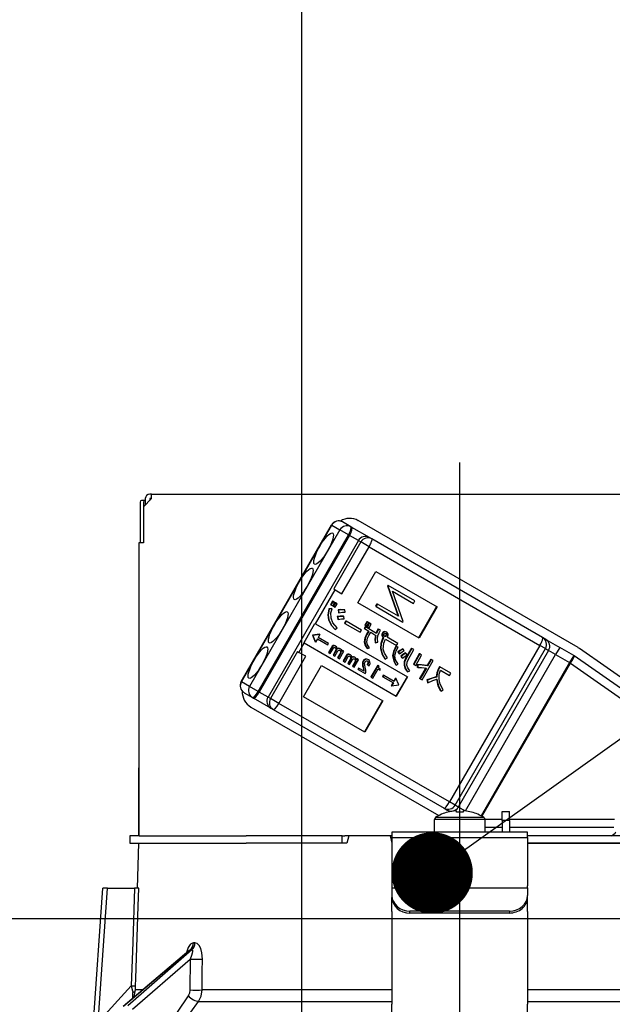
# Model space of a CAD drawing. Units: millimetres. Extents: x -62 to 6060, y -704 to 4222.
# Drawn here: x 950 to 1016, y 2641 to 2749 of the extents above; entities that cross this region are included whole.
import ezdxf

# ---------------------------------------------------------------- set-up
doc = ezdxf.new("R2010")
doc.units = ezdxf.units.MM
doc.header["$LTSCALE"] = 3.75
doc.linetypes.add('DASHDOT', pattern=[50.5, 30, -9, 2.5, -9])
doc.layers.add('1', color=7, linetype='Continuous', lineweight=9)
doc.layers.add('2', color=136, linetype='Continuous', lineweight=9, true_color=0x008080)
doc.layers.add('3', color=216, linetype='Continuous', lineweight=9, true_color=0x800080)
doc.styles.get("Standard").update_dxf_attribs({"font": 'txt', "bigfont": 'bigfont'})
doc.styles.add('ＭＳ ゴシック', font='txt')
doc.dimstyles.get("Standard").update_dxf_attribs({"dimtxt": 0.18, "dimasz": 0.18, "dimexe": 0.18, "dimexo": 0.0625, "dimgap": 0.09, "dimtad": 0, "dimtih": 1, "dimtoh": 1, "dimdec": 4, "dimzin": 0, "dimdsep": 46, "dimtxsty": 'Standard', "dimcen": 0.09, "dimadec": 0, "dimazin": 0, "dimtfac": 1, "dimtdec": 4, "dimtofl": 0, "dimtmove": 0, "dimatfit": 3, "dimfxl": 1, "dimtolj": 1, "dimtzin": 0, "dimarcsym": 0})

# ---------------------------------------------------------------- blocks, each defined once
blk = doc.blocks.new('_DOT')
at = {"color": 0}
blk.add_line((-0.5, 0), (-1, 0), dxfattribs=at)
at = {"color": 0, "const_width": 0.5}
blk.add_lwpolyline([(-0.25, 0, 1), (0.25, 0, 1)], format="xyb", close=True, dxfattribs=at)
blk = doc.blocks.new('Dim7')
at = {"layer": '1', "color": 7, "linetype": 'Continuous', "lineweight": 30}
for p, q in [((622.79, 2665), (622.79, 2957.5)), ((640.79, 2665), (640.79, 2957.5)), ((622.79, 2942.5), (700.04, 2942.5))]:
    blk.add_line(p, q, dxfattribs=at)
at = {"layer": '1', "color": 7, "linetype": 'Continuous', "lineweight": 30, "xscale": 9, "yscale": 9, "zscale": 9}
for p, rotation in [((622.79, 2942.5), 359.9999999999998), ((640.79, 2942.5), 180)]:
    blk.add_blockref('_DOT', p, dxfattribs=dict(at, rotation=rotation))
at = {"layer": '1', "color": 7, "linetype": 'Continuous', "lineweight": 9, "insert": (647.54, 2935), "char_height": 52.5, "width": 387.5, "attachment_point": 1, "style": 'ＭＳ ゴシック'}
blk.add_mtext('18', dxfattribs=at)
blk = doc.blocks.new('Dim10')
at = {"layer": '3', "color": 216, "linetype": 'Continuous', "lineweight": 30, "true_color": 0x800080}
for p, q in [((872.79, 2884.91), (872.79, 3077.5)), ((1110.79, 2665), (1110.79, 3077.5)), ((872.79, 3062.5), (1110.79, 3062.5))]:
    blk.add_line(p, q, dxfattribs=at)
at = {"layer": '3', "color": 216, "linetype": 'Continuous', "lineweight": 30, "true_color": 0x800080, "xscale": 9, "yscale": 9, "zscale": 9}
for p, rotation in [((872.79, 3062.5), 180), ((1110.79, 3062.5), 359.9999999999998)]:
    blk.add_blockref('_DOT', p, dxfattribs=dict(at, rotation=rotation))
at = {"layer": '3', "color": 216, "linetype": 'Continuous', "lineweight": 9, "true_color": 0x800080, "insert": (991.79, 3062.5), "char_height": 52.5, "width": 675, "attachment_point": 8, "style": 'ＭＳ ゴシック'}
blk.add_mtext('238', dxfattribs=at)
blk = doc.blocks.new('Dim11')
at = {"layer": '3', "color": 216, "linetype": 'Continuous', "lineweight": 30, "true_color": 0x800080}
for p, q in [((610.79, 2665), (610.79, 3077.5)), ((872.79, 2884.91), (872.79, 3077.5)), ((610.79, 3062.5), (872.79, 3062.5))]:
    blk.add_line(p, q, dxfattribs=at)
at = {"layer": '3', "color": 216, "linetype": 'Continuous', "lineweight": 30, "true_color": 0x800080, "xscale": 9, "yscale": 9, "zscale": 9}
for p, rotation in [((610.79, 3062.5), 180), ((872.79, 3062.5), 359.9999999999998)]:
    blk.add_blockref('_DOT', p, dxfattribs=dict(at, rotation=rotation))
at = {"layer": '3', "color": 216, "linetype": 'Continuous', "lineweight": 9, "true_color": 0x800080, "insert": (741.79, 3062.5), "char_height": 52.5, "width": 675, "attachment_point": 8, "style": 'ＭＳ ゴシック'}
blk.add_mtext('262', dxfattribs=at)
blk = doc.blocks.new('G13')
at = {"layer": '2', "color": 136, "linetype": 'Continuous', "lineweight": 30, "true_color": 0x008080}
for p, q in [((964.69, 2697), (964.49, 2697)), ((964.69, 2697), (1032.89, 2697)), ((964.69, 2696.5), (964.69, 2697)), ((963.42, 2696.1), (963.42, 2691.6)), ((963.93, 2696.3), (963.55, 2696.3)), ((964.69, 2696.5), (963.79, 2695.6)), ((963.79, 2696.1), (963.79, 2691.6)), ((963.79, 2695.6), (963.79, 2691.6)), ((963.99, 2696.3), (963.93, 2696.3)), ((963.99, 2696.5), (963.99, 2695.8)), ((964.49, 2696.5), (964.49, 2696.3)), ((964.69, 2696.5), (964.49, 2696.5)), ((974.6, 2676.26), (984.6, 2693.58)), ((974.63, 2676.24), (984.63, 2693.56)), ((984.63, 2693.56), (984.6, 2693.58)), ((984.63, 2693.56), (985.54, 2693.04)), ((986.74, 2693.38), (985.83, 2693.91)), ((986.86, 2693.31), (986.74, 2693.38)), ((1011.91, 2680.01), (987.57, 2694.06)), ((985.54, 2693.04), (975.54, 2675.72)), ((976.48, 2675.17), (986.48, 2692.49)), ((986.6, 2692.42), (976.6, 2675.1)), ((986.48, 2692.49), (985.54, 2693.04)), ((986.48, 2692.49), (986.6, 2692.42)), ((987.58, 2691.86), (986.6, 2692.42)), ((988.8, 2692.19), (986.86, 2693.31)), ((963.29, 2691.6), (963.29, 2659.2)), ((963.79, 2691.6), (963.29, 2691.6)), ((987.58, 2691.86), (977.58, 2674.54)), ((987.85, 2691.7), (984.85, 2686.51)), ((987.58, 2691.86), (987.85, 2691.7)), ((988.76, 2691.17), (987.85, 2691.7)), ((989.06, 2692.04), (988.8, 2692.19)), ((1007.97, 2681.13), (989.06, 2692.04)), ((985.76, 2685.98), (988.76, 2691.17)), ((988.76, 2691.17), (1007.67, 2680.26)), ((987.5, 2684.97), (989.5, 2688.44)), ((989.5, 2688.44), (996.29, 2684.52)), ((990.82, 2686.92), (990.79, 2686.86)), ((990.79, 2686.86), (991.97, 2683.51)), ((990.79, 2686.86), (990.84, 2686.83)), ((990.82, 2686.92), (990.87, 2686.89)), ((990.87, 2686.89), (990.84, 2686.83)), ((990.84, 2686.83), (992.02, 2683.48)), ((993.84, 2685.18), (990.87, 2686.89)), ((982.83, 2682.65), (985, 2686.42)), ((984.85, 2686.51), (985, 2686.42)), ((985, 2686.42), (985.76, 2685.98)), ((992.53, 2682.9), (991.35, 2686.25)), ((991.35, 2686.25), (993.69, 2684.9)), ((984.72, 2685.15), (984.49, 2684.76)), ((984.54, 2684.73), (984.49, 2684.76)), ((984.77, 2685.12), (984.54, 2684.73)), ((984.54, 2684.73), (984.73, 2684.62)), ((984.77, 2685.12), (984.72, 2685.15)), ((984.73, 2684.62), (984.95, 2685.01)), ((984.98, 2685), (984.76, 2684.61)), ((984.95, 2685.01), (984.77, 2685.12)), ((985.03, 2684.97), (984.81, 2684.58)), ((985.03, 2684.97), (984.98, 2685)), ((984.99, 2684.47), (985.22, 2684.86)), ((985.22, 2684.86), (985.03, 2684.97)), ((994.29, 2681.05), (987.5, 2684.97)), ((989.63, 2684.86), (989.48, 2684.59)), ((989.69, 2684.83), (989.53, 2684.56)), ((989.63, 2684.86), (989.69, 2684.83)), ((992.02, 2683.48), (989.69, 2684.83)), ((993.69, 2684.9), (993.84, 2685.18)), ((963.29, 2684.2), (963.29, 2684.2)), ((963.29, 2684.2), (963.29, 2684)), ((963.29, 2684), (963.29, 2667.4)), ((963.29, 2684), (963.29, 2684)), ((984.61, 2684.35), (984.31, 2684.31)), ((984.36, 2684.28), (984.31, 2684.31)), ((984.66, 2684.32), (984.36, 2684.28)), ((984.66, 2684.32), (984.61, 2684.35)), ((984.81, 2684.58), (984.76, 2684.61)), ((984.81, 2684.58), (984.99, 2684.47)), ((985.39, 2684.15), (985.33, 2684.18)), ((985.33, 2684.18), (985.38, 2683.9)), ((985.43, 2683.87), (985.38, 2683.9)), ((985.39, 2684.15), (985.43, 2683.87)), ((986.09, 2684.18), (986.04, 2684.21)), ((986.11, 2683.93), (986.09, 2684.18)), ((989.48, 2684.59), (989.53, 2684.56)), ((989.53, 2684.56), (992.5, 2682.84)), ((996.24, 2684.55), (994.24, 2681.08)), ((996.29, 2684.52), (994.29, 2681.05)), ((981.52, 2680.52), (982.77, 2682.68)), ((982.77, 2682.68), (982.83, 2682.65)), ((982.83, 2682.65), (993.01, 2676.77)), ((984.32, 2683.07), (984.26, 2683.1)), ((985.24, 2683.45), (985.29, 2683.16)), ((985.3, 2683.42), (985.24, 2683.45)), ((985.34, 2683.13), (985.29, 2683.16)), ((985.3, 2683.42), (985.34, 2683.13)), ((985.98, 2683.46), (985.93, 2683.49)), ((986.01, 2683.21), (985.98, 2683.46)), ((986.17, 2682.96), (986.03, 2682.72)), ((986.08, 2682.69), (986.03, 2682.72)), ((986.22, 2682.93), (986.08, 2682.69)), ((986.08, 2682.69), (987.79, 2681.71)), ((986.22, 2682.93), (986.17, 2682.96)), ((987.93, 2681.94), (986.22, 2682.93)), ((988.5, 2682.88), (988.28, 2682.5)), ((988.33, 2682.47), (988.28, 2682.5)), ((988.55, 2682.85), (988.33, 2682.47)), ((988.33, 2682.47), (988.52, 2682.37)), ((988.55, 2682.85), (988.5, 2682.88)), ((988.52, 2682.37), (988.74, 2682.75)), ((988.74, 2682.75), (988.55, 2682.85)), ((988.77, 2682.73), (988.55, 2682.35)), ((988.82, 2682.7), (988.6, 2682.32)), ((988.82, 2682.7), (988.77, 2682.73)), ((988.78, 2682.21), (989, 2682.59)), ((989, 2682.59), (988.82, 2682.7)), ((992.5, 2682.84), (992.53, 2682.9)), ((983.27, 2681.51), (982.48, 2681.4)), ((982.54, 2681.37), (982.48, 2681.4)), ((982.53, 2681.37), (982.48, 2681.4)), ((982.48, 2681.4), (982.78, 2680.66)), ((982.48, 2681.4), (982.48, 2681.4)), ((982.54, 2681.37), (982.53, 2681.37)), ((983.32, 2681.48), (982.54, 2681.37)), ((983.32, 2681.48), (983.12, 2681.13)), ((983.27, 2681.51), (983.32, 2681.48)), ((985.02, 2682.02), (984.97, 2682.05)), ((985.02, 2682.02), (985.22, 2682.2)), ((987.79, 2681.71), (987.93, 2681.94)), ((988.31, 2682.33), (988.2, 2682.14)), ((988.25, 2682.11), (988.2, 2682.14)), ((988.36, 2682.3), (988.25, 2682.11)), ((988.25, 2682.11), (988.73, 2681.83)), ((988.36, 2682.3), (988.31, 2682.33)), ((989.59, 2681.59), (988.36, 2682.3)), ((988.68, 2681.86), (988.48, 2681.51)), ((988.53, 2681.48), (988.48, 2681.51)), ((988.73, 2681.83), (988.53, 2681.48)), ((988.6, 2682.32), (988.55, 2682.35)), ((988.6, 2682.32), (988.78, 2682.21)), ((988.74, 2681.36), (988.94, 2681.71)), ((988.94, 2681.71), (989.52, 2681.37)), ((989.82, 2682.06), (989.77, 2682.09)), ((990.04, 2681.93), (989.82, 2682.06)), ((990.29, 2681.61), (990.24, 2681.64)), ((990.45, 2681.73), (990.4, 2681.76)), ((990.71, 2681.47), (990.66, 2681.5)), ((990.72, 2681.71), (990.67, 2681.74)), ((981, 2679.49), (981.58, 2680.49)), ((981.52, 2680.52), (981.58, 2680.49)), ((991.76, 2674.61), (981.58, 2680.49)), ((982.53, 2681.37), (982.83, 2680.63)), ((982.78, 2680.66), (982.83, 2680.63)), ((983.04, 2680.99), (982.83, 2680.63)), ((983.04, 2680.99), (984.19, 2680.32)), ((984.27, 2680.46), (983.12, 2681.13)), ((984.19, 2680.32), (984.27, 2680.46)), ((988.28, 2680.63), (988.23, 2680.66)), ((989.49, 2680.55), (989.44, 2680.58)), ((989.49, 2680.55), (989.73, 2680.62)), ((990.24, 2681.33), (990.19, 2681.36)), ((990.33, 2681.17), (990.3, 2681.12)), ((990.35, 2681.09), (990.3, 2681.12)), ((990.38, 2681.14), (990.33, 2681.17)), ((990.38, 2681.14), (990.35, 2681.09)), ((990.59, 2681.26), (990.54, 2681.29)), ((990.57, 2680.94), (991.8, 2680.24)), ((990.68, 2681.33), (990.63, 2681.36)), ((991.93, 2680.48), (990.75, 2681.16)), ((991.8, 2680.24), (991.93, 2680.48)), ((1008.32, 2680.92), (1007.97, 2681.13)), ((1008.32, 2680.92), (1009.86, 2680.03)), ((980.85, 2679.58), (977.85, 2674.38)), ((980.85, 2679.58), (981, 2679.49)), ((981.76, 2679.05), (981, 2679.49)), ((984.62, 2680.11), (984.26, 2679.49)), ((984.31, 2679.46), (984.26, 2679.49)), ((984.67, 2680.08), (984.31, 2679.46)), ((984.31, 2679.46), (984.47, 2679.37)), ((984.47, 2679.37), (984.81, 2679.96)), ((984.67, 2680.08), (984.62, 2680.11)), ((985.08, 2679.73), (984.77, 2679.19)), ((984.84, 2680.2), (984.79, 2680.23)), ((985.13, 2679.7), (984.82, 2679.16)), ((984.98, 2679.07), (985.32, 2679.66)), ((985.06, 2680.17), (985.01, 2680.2)), ((985.13, 2679.84), (985.08, 2679.87)), ((985.13, 2679.7), (985.08, 2679.73)), ((985.58, 2679.43), (985.28, 2678.9)), ((985.35, 2679.9), (985.29, 2679.93)), ((985.63, 2679.4), (985.33, 2678.87)), ((985.49, 2678.78), (985.97, 2679.62)), ((985.6, 2679.85), (985.55, 2679.88)), ((985.63, 2679.4), (985.58, 2679.43)), ((985.64, 2679.56), (985.59, 2679.59)), ((985.76, 2679.74), (985.72, 2679.67)), ((985.81, 2679.71), (985.74, 2679.58)), ((985.81, 2679.71), (985.76, 2679.74)), ((985.97, 2679.62), (985.81, 2679.71)), ((986.47, 2679.26), (986.42, 2679.29)), ((986.7, 2679.22), (986.64, 2679.25)), ((988.57, 2679.91), (988.52, 2679.94)), ((988.57, 2679.91), (988.82, 2680)), ((990.08, 2679.9), (990.03, 2679.93)), ((991.92, 2680.08), (991.72, 2680.17)), ((991.77, 2680.14), (991.72, 2680.17)), ((991.97, 2680.05), (991.77, 2680.14)), ((991.97, 2680.05), (991.92, 2680.08)), ((991.95, 2679.54), (992.08, 2679.34)), ((992, 2679.51), (991.95, 2679.54)), ((992, 2679.51), (992.14, 2679.31)), ((992.14, 2679.31), (992.08, 2679.34)), ((992.53, 2679.86), (992.48, 2679.89)), ((992.65, 2679.69), (992.53, 2679.86)), ((992.84, 2679.4), (992.79, 2679.43)), ((993.45, 2679.95), (992.81, 2678.83)), ((992.97, 2679.22), (992.84, 2679.4)), ((993.5, 2679.92), (992.86, 2678.8)), ((993.07, 2678.68), (993.71, 2679.79)), ((993.5, 2679.92), (993.45, 2679.95)), ((993.71, 2679.79), (993.5, 2679.92)), ((994.32, 2679.34), (993.66, 2678.18)), ((994.37, 2679.31), (993.71, 2678.15)), ((994.37, 2679.31), (994.32, 2679.34)), ((994.58, 2679.19), (994.37, 2679.31)), ((1007.67, 2680.26), (997.67, 2662.94)), ((998.29, 2662.58), (1008.29, 2679.9)), ((1008.64, 2679.7), (998.64, 2662.38)), ((999.42, 2661.95), (1009.41, 2679.26)), ((1008.29, 2679.9), (1007.67, 2680.26)), ((1008.29, 2679.9), (1008.64, 2679.7)), ((1009.41, 2679.26), (1008.64, 2679.7)), ((1009.86, 2680.03), (1009.41, 2679.26)), ((1009.41, 2679.26), (1010.96, 2678.36)), ((1011.41, 2679.14), (1009.86, 2680.03)), ((1022.51, 2672.59), (1012.05, 2679.92)), ((978.76, 2673.85), (981.76, 2679.05)), ((984.82, 2679.16), (984.77, 2679.19)), ((984.82, 2679.16), (984.98, 2679.07)), ((985.33, 2678.87), (985.28, 2678.9)), ((985.33, 2678.87), (985.49, 2678.78)), ((986.25, 2679.17), (985.89, 2678.54)), ((985.94, 2678.51), (985.89, 2678.54)), ((986.3, 2679.14), (985.94, 2678.51)), ((985.94, 2678.51), (986.1, 2678.42)), ((986.1, 2678.42), (986.44, 2679.02)), ((986.3, 2679.14), (986.25, 2679.17)), ((986.71, 2678.79), (986.4, 2678.25)), ((986.45, 2678.22), (986.4, 2678.25)), ((986.76, 2678.76), (986.45, 2678.22)), ((986.45, 2678.22), (986.61, 2678.13)), ((986.61, 2678.13), (986.95, 2678.72)), ((986.77, 2678.9), (986.71, 2678.93)), ((986.76, 2678.76), (986.71, 2678.79)), ((987.21, 2678.48), (986.91, 2677.96)), ((986.98, 2678.96), (986.92, 2678.99)), ((987.26, 2678.45), (986.96, 2677.93)), ((987.12, 2677.84), (987.6, 2678.68)), ((987.23, 2678.91), (987.18, 2678.94)), ((987.26, 2678.45), (987.21, 2678.48)), ((987.27, 2678.62), (987.22, 2678.65)), ((987.39, 2678.8), (987.35, 2678.72)), ((987.45, 2678.77), (987.37, 2678.64)), ((987.45, 2678.77), (987.39, 2678.8)), ((987.6, 2678.68), (987.45, 2678.77)), ((988.07, 2678.15), (988.02, 2678.18)), ((988.14, 2678.53), (988.09, 2678.56)), ((988.38, 2678.71), (988.32, 2678.74)), ((988.61, 2678.11), (988.56, 2678.14)), ((988.61, 2678.11), (988.78, 2678.01)), ((988.68, 2678.42), (988.63, 2678.45)), ((988.69, 2678.66), (988.64, 2678.69)), ((990.54, 2678.75), (990.49, 2678.78)), ((990.54, 2678.75), (990.81, 2678.87)), ((991.42, 2679.06), (991.37, 2679.09)), ((991.77, 2678.08), (991.71, 2678.11)), ((991.77, 2678.08), (991.99, 2678.18)), ((992.26, 2679.07), (992.4, 2678.87)), ((992.32, 2679.04), (992.26, 2679.07)), ((992.32, 2679.04), (992.45, 2678.84)), ((992.45, 2678.84), (992.4, 2678.87)), ((992.86, 2678.8), (992.81, 2678.83)), ((993.71, 2678.15), (993.66, 2678.18)), ((993.71, 2678.15), (993.92, 2678.03)), ((993.92, 2678.03), (994.58, 2679.19)), ((994.08, 2678.14), (994.08, 2677.84)), ((994.14, 2678.11), (994.08, 2678.14)), ((994.14, 2678.11), (994.14, 2677.81)), ((994.62, 2676.45), (995.86, 2678.59)), ((995.6, 2678.74), (995.19, 2678.02)), ((995.65, 2678.71), (995.24, 2677.99)), ((995.65, 2678.71), (995.6, 2678.74)), ((995.86, 2678.59), (995.65, 2678.71)), ((1010.96, 2678.36), (1001.17, 2661.4)), ((1001.26, 2661.35), (1011.05, 2678.31)), ((1011.41, 2679.14), (1010.96, 2678.36)), ((1011.05, 2678.31), (1010.96, 2678.36)), ((1011.05, 2678.31), (1021.66, 2670.88)), ((1022.08, 2671.67), (1011.47, 2679.1)), ((981.5, 2674.58), (983.5, 2678.04)), ((983.5, 2678.04), (990.29, 2674.12)), ((986.96, 2677.93), (986.91, 2677.96)), ((986.96, 2677.93), (987.12, 2677.84)), ((987.59, 2677.75), (987.51, 2677.61)), ((987.56, 2677.58), (987.51, 2677.61)), ((987.65, 2677.72), (987.56, 2677.58)), ((987.56, 2677.58), (988.32, 2677.15)), ((987.65, 2677.72), (987.59, 2677.75)), ((988.2, 2677.4), (987.65, 2677.72)), ((988.09, 2677.81), (988.13, 2677.6)), ((988.14, 2677.78), (988.09, 2677.81)), ((988.18, 2677.57), (988.13, 2677.6)), ((988.14, 2677.78), (988.18, 2677.57)), ((988.32, 2677.15), (988.39, 2677.27)), ((989.72, 2678.08), (988.97, 2676.78)), ((989.77, 2678.05), (989.02, 2676.75)), ((989.19, 2676.65), (989.77, 2677.65)), ((989.77, 2678.05), (989.72, 2678.08)), ((989.86, 2678), (989.77, 2678.05)), ((989.77, 2677.65), (989.99, 2677.52)), ((990.04, 2677.61), (989.97, 2677.65)), ((989.99, 2677.52), (990.04, 2677.61)), ((992.68, 2678.06), (992.63, 2678.09)), ((993.03, 2677.33), (992.98, 2677.36)), ((993.03, 2677.33), (993.29, 2677.43)), ((994.14, 2677.81), (994.08, 2677.84)), ((995.03, 2677.76), (994.36, 2676.6)), ((995.1, 2677.75), (994.41, 2676.57)), ((995.24, 2677.99), (995.19, 2678.02)), ((996.55, 2677.9), (996.45, 2677.72)), ((996.5, 2677.69), (996.45, 2677.72)), ((996.6, 2677.87), (996.5, 2677.69)), ((996.6, 2677.87), (996.55, 2677.9)), ((997.81, 2677.17), (996.6, 2677.87)), ((996.68, 2677.51), (997.67, 2676.94)), ((997.67, 2676.94), (997.81, 2677.17)), ((974.63, 2676.24), (974.6, 2676.26)), ((975.54, 2675.72), (974.63, 2676.24)), ((989.02, 2676.75), (988.97, 2676.78)), ((989.02, 2676.75), (989.19, 2676.65)), ((990.33, 2676.96), (990.25, 2676.82)), ((990.3, 2676.79), (990.25, 2676.82)), ((990.38, 2676.93), (990.3, 2676.79)), ((990.3, 2676.79), (991.45, 2676.13)), ((990.38, 2676.93), (990.33, 2676.96)), ((991.54, 2676.27), (990.38, 2676.93)), ((991.4, 2676.16), (991.2, 2675.8)), ((991.45, 2676.13), (991.25, 2675.77)), ((991.69, 2676.65), (991.49, 2676.3)), ((991.74, 2676.62), (991.54, 2676.27)), ((991.69, 2676.65), (991.74, 2676.62)), ((992.96, 2676.8), (991.71, 2674.64)), ((992.04, 2675.89), (991.74, 2676.62)), ((993.01, 2676.77), (991.76, 2674.61)), ((994.41, 2676.57), (994.36, 2676.6)), ((994.41, 2676.57), (994.62, 2676.45)), ((995.17, 2676.44), (995.22, 2676.16)), ((995.22, 2676.41), (995.17, 2676.44)), ((995.22, 2676.41), (995.27, 2676.13)), ((995.27, 2676.13), (995.22, 2676.16)), ((996.25, 2676.75), (996.2, 2676.78)), ((974.93, 2675.03), (975.84, 2674.5)), ((976.48, 2675.17), (975.54, 2675.72)), ((976.6, 2675.1), (976.48, 2675.17)), ((977.58, 2674.54), (976.6, 2675.1)), ((991.2, 2675.8), (991.25, 2675.77)), ((991.25, 2675.77), (992.04, 2675.88)), ((992.04, 2675.88), (992.04, 2675.89)), ((996.73, 2675.21), (996.68, 2675.24)), ((996.73, 2675.21), (996.96, 2675.34)), ((975.84, 2674.5), (975.96, 2674.44)), ((977.9, 2673.31), (975.96, 2674.44)), ((977.85, 2674.38), (977.58, 2674.54)), ((978.76, 2673.85), (977.85, 2674.38)), ((997.67, 2662.94), (978.76, 2673.85)), ((988.29, 2670.66), (981.5, 2674.58)), ((990.24, 2674.15), (988.24, 2670.69)), ((990.29, 2674.12), (988.29, 2670.66)), ((975.67, 2673.44), (996.48, 2661.43)), ((977.9, 2673.31), (978.16, 2673.16)), ((978.16, 2673.16), (997.07, 2662.25)), ((963.29, 2667.4), (963.29, 2667.2)), ((963.29, 2667.4), (963.29, 2667.4)), ((963.29, 2667.2), (963.29, 2667.2)), ((963.29, 2667.2), (963.29, 2666.7)), ((963.29, 2665.2), (963.29, 2666.7)), ((963.29, 2666.7), (963.29, 2666.7)), ((963.29, 2665.2), (963.29, 2665.2)), ((963.29, 2659.2), (963.29, 2665.2)), ((998.29, 2662.58), (997.67, 2662.94)), ((997.07, 2662.25), (997.42, 2662.04)), ((997.72, 2661.87), (997.42, 2662.04)), ((997.49, 2661.81), (997.48, 2661.82)), ((998.42, 2661.95), (998.23, 2661.95)), ((998.64, 2662.38), (998.29, 2662.58)), ((998.42, 2661.81), (998.42, 2661.95)), ((999.38, 2661.95), (998.64, 2662.38)), ((999.36, 2661.95), (999.16, 2661.95)), ((999.16, 2661.95), (999.16, 2661.81)), ((1000.1, 2661.81), (1000.11, 2661.82)), ((1003.49, 2661.9), (1004.29, 2661.9)), ((1003.49, 2660.9), (1003.49, 2661.9)), ((1004.29, 2660.9), (1004.29, 2661.9)), ((995.99, 2659.6), (995.99, 2661)), ((1001.59, 2661), (995.99, 2661)), ((1001.47, 2661.22), (996.12, 2661.22)), ((1001.59, 2661), (1001.59, 2659.6)), ((1003.49, 2660.99), (1001.59, 2660.99)), ((1004.29, 2660.9), (1003.49, 2660.9)), ((1003.49, 2660.9), (1003.49, 2659.6)), ((1015.94, 2660.99), (1004.29, 2660.99)), ((1004.29, 2660.9), (1004.29, 2659.6)), ((1006.29, 2659.6), (991.29, 2659.6)), ((991.29, 2659.6), (991.29, 2659.01)), ((1001.59, 2660.14), (1003.49, 2660.14)), ((1004.29, 2660.14), (1015.85, 2660.14)), ((1006.29, 2659.01), (1006.29, 2659.6)), ((962.29, 2659.2), (962.29, 2658.4)), ((963.3, 2659.2), (962.29, 2659.2)), ((963.3, 2659.2), (975.15, 2659.2)), ((985.52, 2659.2), (975.15, 2659.2)), ((985.79, 2659.2), (985.52, 2659.2)), ((985.79, 2658.4), (985.79, 2659.2)), ((985.79, 2659.2), (986.07, 2659.2)), ((986.51, 2659.2), (986.07, 2659.2)), ((986.51, 2659.2), (986.29, 2658.4)), ((991.08, 2659.2), (986.51, 2659.2)), ((991.08, 2659.2), (991.29, 2658.4)), ((991.29, 2659.2), (991.08, 2659.2)), ((991.29, 2659.01), (1006.29, 2659.01)), ((991.29, 2659.01), (991.29, 2653.65)), ((1022.44, 2659.2), (1006.29, 2659.2)), ((1006.29, 2659.01), (1006.29, 2653.65)), ((962.29, 2658.4), (963.3, 2658.4)), ((963.12, 2653.4), (963.29, 2658.4)), ((963.3, 2658.4), (975.15, 2658.4)), ((986.29, 2658.4), (975.15, 2658.4)), ((985.52, 2658.4), (975.15, 2658.4)), ((1022.44, 2658.4), (1006.29, 2658.4)), ((1006.29, 2658.4), (1022.44, 2658.4)), ((958.12, 2636.59), (959.29, 2653.4)), ((958.76, 2638.59), (959.79, 2653.4)), ((959.79, 2653.4), (962.78, 2653.4)), ((991.29, 2653.65), (991.29, 2653.45)), ((991.29, 2653.45), (1006.29, 2653.45)), ((991.29, 2653.45), (991.29, 2652.59)), ((1006.29, 2653.45), (1006.29, 2653.65)), ((1006.29, 2653.45), (1006.29, 2652.59)), ((991.29, 2652.59), (991.29, 2652.39)), ((991.29, 2650.82), (991.29, 2652.39)), ((1006.29, 2652.39), (1006.29, 2652.59)), ((1006.29, 2650.82), (1006.29, 2652.39)), ((991.29, 2650.82), (991.29, 2650.73)), ((991.29, 2650.73), (991.29, 2640.59)), ((993.29, 2650.65), (993.29, 2650.85)), ((1004.29, 2650.85), (993.29, 2650.85)), ((1004.29, 2650.65), (993.29, 2650.65)), ((1004.29, 2650.85), (1004.29, 2650.65)), ((1006.29, 2650.82), (1006.29, 2650.73)), ((1006.29, 2650.73), (1006.29, 2640.59)), ((961.62, 2640.4), (968.96, 2646.57)), ((969.14, 2646.57), (962.04, 2640.4)), ((968.96, 2646.57), (969.14, 2646.57)), ((969.48, 2647.36), (969.31, 2647.36)), ((961.53, 2640.37), (968.82, 2646.5)), ((962.56, 2640.01), (968.95, 2645.56)), ((968.95, 2645.56), (968.92, 2642.15)), ((962.43, 2642.62), (958.76, 2638.59)), ((962.62, 2641.28), (962.6, 2641.87)), ((962.77, 2641.42), (962.92, 2642.15)), ((963.64, 2642.15), (962.92, 2642.15)), ((991.29, 2642.15), (970.28, 2642.15)), ((1027.3, 2642.15), (1006.29, 2642.15)), ((969.89, 2640.88), (991.29, 2640.88)), ((991.29, 2634.25), (991.29, 2640.59)), ((1006.29, 2640.88), (1027.7, 2640.88)), ((1006.29, 2634.25), (1006.29, 2640.59))]:
    blk.add_line(p, q, dxfattribs=at)
for points in [[(984.31, 2684.31), (984.2, 2683.63), (984.26, 2683.1)], [(984.36, 2684.28), (984.25, 2683.6), (984.32, 2683.07)], [(984.55, 2683.27), (984.54, 2683.87), (984.66, 2684.32)], [(986.04, 2684.21), (985.64, 2684.22), (985.33, 2684.18)], [(986.09, 2684.18), (985.69, 2684.19), (985.39, 2684.15)], [(985.43, 2683.87), (985.81, 2683.93), (986.11, 2683.93)], [(984.26, 2683.1), (984.59, 2682.46), (984.97, 2682.05)], [(984.32, 2683.07), (984.64, 2682.43), (985.02, 2682.02)], [(985.22, 2682.2), (984.76, 2682.74), (984.55, 2683.27)], [(985.93, 2683.49), (985.55, 2683.49), (985.24, 2683.45)], [(985.98, 2683.46), (985.6, 2683.46), (985.3, 2683.42)], [(985.34, 2683.13), (985.71, 2683.2), (986.01, 2683.21)], [(988.48, 2681.51), (988.28, 2681.05), (988.23, 2680.66)], [(988.53, 2681.48), (988.33, 2681.02), (988.28, 2680.63)], [(989.47, 2681.4), (989.39, 2680.94), (989.44, 2680.58)], [(989.52, 2681.37), (989.44, 2680.91), (989.49, 2680.55)], [(989.77, 2682.09), (989.63, 2681.83), (989.54, 2681.62)], [(989.82, 2682.06), (989.68, 2681.8), (989.59, 2681.59)], [(989.74, 2681.3), (989.89, 2681.66), (990.04, 2681.93)], [(990.24, 2681.64), (990.18, 2681.49), (990.19, 2681.36)], [(990.29, 2681.61), (990.23, 2681.46), (990.24, 2681.33)], [(990.4, 2681.76), (990.3, 2681.7), (990.24, 2681.64)], [(990.45, 2681.73), (990.36, 2681.67), (990.29, 2681.61)], [(990.39, 2681.38), (990.39, 2681.45), (990.41, 2681.5)], [(990.47, 2681.28), (990.42, 2681.33), (990.39, 2681.38)], [(990.67, 2681.74), (990.52, 2681.78), (990.4, 2681.76)], [(990.41, 2681.5), (990.46, 2681.55), (990.51, 2681.58)], [(990.72, 2681.71), (990.57, 2681.75), (990.45, 2681.73)], [(990.51, 2681.58), (990.58, 2681.58), (990.64, 2681.57)], [(990.61, 2681.58), (990.64, 2681.55), (990.66, 2681.5)], [(990.66, 2681.5), (990.66, 2681.42), (990.63, 2681.36)], [(990.64, 2681.57), (990.69, 2681.52), (990.71, 2681.47)], [(990.71, 2681.47), (990.71, 2681.39), (990.68, 2681.33)], [(990.87, 2681.5), (990.8, 2681.63), (990.72, 2681.71)], [(990.84, 2681.26), (990.88, 2681.39), (990.87, 2681.5)], [(988.23, 2680.66), (988.34, 2680.24), (988.52, 2679.94)], [(988.28, 2680.63), (988.39, 2680.21), (988.57, 2679.91)], [(988.5, 2680.64), (988.58, 2681.05), (988.74, 2681.36)], [(988.82, 2680), (988.59, 2680.33), (988.5, 2680.64)], [(989.73, 2680.62), (989.69, 2681), (989.74, 2681.3)], [(990.3, 2681.12), (990.05, 2680.47), (990.03, 2679.93)], [(990.35, 2681.09), (990.1, 2680.44), (990.08, 2679.9)], [(990.19, 2681.36), (990.25, 2681.24), (990.33, 2681.17)], [(990.24, 2681.33), (990.3, 2681.21), (990.38, 2681.14)], [(990.33, 2679.86), (990.38, 2680.49), (990.57, 2680.94)], [(990.54, 2681.29), (990.47, 2681.29), (990.45, 2681.3)], [(990.59, 2681.26), (990.52, 2681.26), (990.47, 2681.28)], [(990.63, 2681.36), (990.58, 2681.32), (990.54, 2681.29)], [(990.68, 2681.33), (990.64, 2681.29), (990.59, 2681.26)], [(990.75, 2681.16), (990.8, 2681.21), (990.84, 2681.26)], [(984.79, 2680.23), (984.68, 2680.18), (984.62, 2680.11)], [(984.84, 2680.2), (984.73, 2680.15), (984.67, 2680.08)], [(985.01, 2680.2), (984.89, 2680.24), (984.79, 2680.23)], [(984.81, 2679.96), (984.84, 2680), (984.87, 2680.02)], [(985.06, 2680.17), (984.94, 2680.21), (984.84, 2680.2)], [(984.87, 2680.02), (984.95, 2680.03), (985, 2680.01)], [(984.97, 2680.02), (985.04, 2679.96), (985.08, 2679.87)], [(985, 2680.01), (985.09, 2679.93), (985.13, 2679.84)], [(985.24, 2679.85), (985.18, 2680.05), (985.06, 2680.17)], [(985.08, 2679.87), (985.09, 2679.79), (985.08, 2679.73)], [(985.13, 2679.84), (985.14, 2679.76), (985.13, 2679.7)], [(985.29, 2679.93), (985.23, 2679.91), (985.22, 2679.91)], [(985.35, 2679.9), (985.28, 2679.88), (985.24, 2679.85)], [(985.55, 2679.88), (985.41, 2679.94), (985.29, 2679.93)], [(985.32, 2679.66), (985.36, 2679.71), (985.4, 2679.73)], [(985.6, 2679.85), (985.46, 2679.91), (985.35, 2679.9)], [(985.4, 2679.73), (985.48, 2679.73), (985.53, 2679.7)], [(985.48, 2679.73), (985.56, 2679.66), (985.59, 2679.59)], [(985.53, 2679.7), (985.61, 2679.63), (985.64, 2679.56)], [(985.59, 2679.59), (985.6, 2679.5), (985.58, 2679.43)], [(985.74, 2679.58), (985.7, 2679.76), (985.6, 2679.85)], [(985.64, 2679.56), (985.65, 2679.47), (985.63, 2679.4)], [(986.42, 2679.29), (986.31, 2679.24), (986.25, 2679.17)], [(986.47, 2679.26), (986.36, 2679.21), (986.3, 2679.14)], [(986.64, 2679.25), (986.52, 2679.3), (986.42, 2679.29)], [(986.7, 2679.22), (986.57, 2679.27), (986.47, 2679.26)], [(986.87, 2678.91), (986.81, 2679.11), (986.7, 2679.22)], [(990.03, 2679.93), (990.2, 2679.25), (990.49, 2678.78)], [(990.08, 2679.9), (990.26, 2679.22), (990.54, 2678.75)], [(990.81, 2678.87), (990.46, 2679.39), (990.33, 2679.86)], [(991.72, 2680.17), (991.46, 2679.58), (991.37, 2679.09)], [(991.77, 2680.14), (991.51, 2679.55), (991.42, 2679.06)], [(991.63, 2679.07), (991.76, 2679.64), (991.97, 2680.05)], [(992.48, 2679.89), (992.18, 2679.71), (991.95, 2679.54)], [(992.53, 2679.86), (992.23, 2679.68), (992, 2679.51)], [(992.14, 2679.31), (992.42, 2679.53), (992.65, 2679.69)], [(992.79, 2679.43), (992.49, 2679.24), (992.26, 2679.07)], [(992.84, 2679.4), (992.54, 2679.21), (992.32, 2679.04)], [(992.45, 2678.84), (992.74, 2679.06), (992.97, 2679.22)], [(986.44, 2679.02), (986.47, 2679.06), (986.51, 2679.08)], [(986.51, 2679.08), (986.58, 2679.09), (986.63, 2679.07)], [(986.6, 2679.08), (986.67, 2679.02), (986.71, 2678.93)], [(986.63, 2679.07), (986.72, 2678.99), (986.77, 2678.9)], [(986.71, 2678.93), (986.72, 2678.85), (986.71, 2678.79)], [(986.77, 2678.9), (986.78, 2678.82), (986.76, 2678.76)], [(986.92, 2678.99), (986.86, 2678.97), (986.86, 2678.96)], [(986.98, 2678.96), (986.91, 2678.94), (986.87, 2678.91)], [(987.18, 2678.94), (987.04, 2679), (986.92, 2678.99)], [(986.95, 2678.72), (986.99, 2678.76), (987.03, 2678.79)], [(987.23, 2678.91), (987.09, 2678.97), (986.98, 2678.96)], [(987.03, 2678.79), (987.11, 2678.79), (987.17, 2678.76)], [(987.11, 2678.79), (987.19, 2678.72), (987.22, 2678.65)], [(987.17, 2678.76), (987.24, 2678.69), (987.27, 2678.62)], [(987.22, 2678.65), (987.23, 2678.56), (987.21, 2678.48)], [(987.37, 2678.64), (987.33, 2678.81), (987.23, 2678.91)], [(987.27, 2678.62), (987.28, 2678.53), (987.26, 2678.45)], [(988.09, 2678.56), (988.02, 2678.35), (988.02, 2678.18)], [(988.02, 2678.18), (988.05, 2677.97), (988.09, 2677.81)], [(988.14, 2678.53), (988.07, 2678.32), (988.07, 2678.15)], [(988.07, 2678.15), (988.11, 2677.94), (988.14, 2677.78)], [(988.32, 2678.74), (988.17, 2678.66), (988.09, 2678.56)], [(988.38, 2678.71), (988.23, 2678.63), (988.14, 2678.53)], [(988.28, 2678.07), (988.27, 2678.27), (988.32, 2678.43)], [(988.64, 2678.69), (988.47, 2678.75), (988.32, 2678.74)], [(988.32, 2678.43), (988.39, 2678.51), (988.46, 2678.54)], [(988.69, 2678.66), (988.52, 2678.72), (988.38, 2678.71)], [(988.46, 2678.54), (988.54, 2678.55), (988.6, 2678.52)], [(988.63, 2678.45), (988.63, 2678.36), (988.62, 2678.27), (988.56, 2678.14)], [(988.57, 2678.54), (988.6, 2678.5), (988.63, 2678.45)], [(988.6, 2678.52), (988.65, 2678.47), (988.68, 2678.42)], [(988.68, 2678.42), (988.69, 2678.33), (988.67, 2678.24), (988.61, 2678.11)], [(988.86, 2678.43), (988.79, 2678.58), (988.69, 2678.66)], [(988.78, 2678.01), (988.87, 2678.24), (988.86, 2678.43)], [(991.37, 2679.09), (991.49, 2678.51), (991.71, 2678.11)], [(991.42, 2679.06), (991.54, 2678.48), (991.77, 2678.08)], [(991.99, 2678.18), (991.7, 2678.65), (991.63, 2679.07)], [(992.81, 2678.83), (992.65, 2678.43), (992.63, 2678.09)], [(992.86, 2678.8), (992.7, 2678.4), (992.68, 2678.06)], [(992.93, 2678.06), (992.97, 2678.42), (993.07, 2678.68)], [(995.19, 2678.02), (994.57, 2678.11), (994.08, 2678.14)], [(995.24, 2677.99), (994.62, 2678.08), (994.14, 2678.11)], [(988.13, 2677.6), (988.14, 2677.51), (988.15, 2677.43)], [(988.18, 2677.57), (988.19, 2677.48), (988.2, 2677.4)], [(988.39, 2677.56), (988.32, 2677.84), (988.28, 2678.07)], [(988.39, 2677.27), (988.4, 2677.43), (988.39, 2677.56)], [(989.85, 2677.81), (989.84, 2677.91), (989.86, 2678)], [(989.97, 2677.65), (989.89, 2677.72), (989.85, 2677.81)], [(992.63, 2678.09), (992.77, 2677.65), (992.98, 2677.36)], [(992.68, 2678.06), (992.82, 2677.62), (993.03, 2677.33)], [(993.29, 2677.43), (993.04, 2677.76), (992.93, 2678.06)], [(994.14, 2677.81), (994.39, 2677.82), (994.58, 2677.81)], [(994.58, 2677.81), (994.87, 2677.78), (995.1, 2677.75)], [(996.45, 2677.72), (996.25, 2677.21), (996.2, 2676.78)], [(996.5, 2677.69), (996.3, 2677.18), (996.25, 2676.75)], [(996.52, 2676.5), (996.53, 2677.08), (996.68, 2677.51)], [(996.2, 2676.78), (995.62, 2676.61), (995.17, 2676.44)], [(996.25, 2676.75), (995.67, 2676.58), (995.22, 2676.41)], [(995.27, 2676.13), (995.82, 2676.37), (996.26, 2676.52)], [(996.21, 2676.55), (996.38, 2675.78), (996.68, 2675.24)], [(996.26, 2676.52), (996.43, 2675.75), (996.73, 2675.21)], [(996.96, 2675.34), (996.63, 2675.96), (996.52, 2676.5)], [(959.79, 2653.4), (959.64, 2653.4), (959.51, 2653.4), (959.4, 2653.4), (959.33, 2653.4), (959.3, 2653.4), (959.29, 2653.4)], [(962.78, 2653.4), (962.59, 2647.42), (962.43, 2642.62)], [(963.28, 2653.4), (963.19, 2653.4), (963, 2653.4), (962.78, 2653.4)], [(962.92, 2642.62), (962.95, 2643.42), (963.21, 2651.41), (963.28, 2653.4)], [(969.31, 2647.36), (969.21, 2647.34), (968.98, 2647.21), (968.95, 2647.17), (968.73, 2646.84), (968.54, 2646.3), (968.54, 2646.26)], [(968.82, 2646.49), (968.86, 2646.53), (968.92, 2646.56), (968.96, 2646.57)], [(969.14, 2646.57), (969.18, 2646.56), (969.2, 2646.53), (969.21, 2646.41), (969.19, 2646.22), (969.11, 2645.94), (968.95, 2645.56)], [(970.31, 2645.56), (970.25, 2646.24), (970.12, 2646.73), (969.94, 2647.07), (969.73, 2647.28), (969.48, 2647.36)], [(968.81, 2646.49), (968.83, 2646.51), (968.83, 2646.51)], [(970.28, 2642.15), (970.3, 2644.15), (970.31, 2645.56)], [(962.43, 2642.62), (962.56, 2642.05), (962.6, 2641.87)], [(962.92, 2642.15), (962.91, 2642.26), (962.92, 2642.62)], [(968.73, 2641.51), (965.16, 2636.17), (962.76, 2632)], [(968.92, 2642.15), (968.87, 2641.8), (968.73, 2641.51)], [(969.89, 2640.88), (970.17, 2641.45), (970.28, 2642.15)], [(964.23, 2632), (966.21, 2635.34), (968.21, 2638.46), (969.04, 2639.68), (969.89, 2640.88)]]:
    blk.add_lwpolyline(points, dxfattribs=at)
for centre, radius, start, end in [((964.49, 2696.5), 0.5, 90, 180), ((985.38, 2693.13), 0.9, 60, 150), ((986.62, 2692.41), 1.9, 60, 123.0285), ((988.35, 2691.41), 0.9, 60, 150), ((1010.96, 2678.36), 1.9, 55, 60), ((1010.96, 2678.36), 0.9, 55, 60), ((975.38, 2675.81), 0.9, 150, 240), ((976.62, 2675.09), 1.9, 176.9715, 240), ((978.35, 2674.09), 0.9, 150, 240), ((998.79, 2657), 5, 105.2193, 122.336), ((998.79, 2657), 4.99, 96.5034, 105.1879), ((998.79, 2657), 4.99, 74.8121, 83.4966), ((998.79, 2657), 5, 57.664, 74.7807), ((996.26, 2661), 0.27, 122.336, 180), ((1001.32, 2661), 0.27, 0, 57.664), ((1015.22, 2660.14), 1, 289.9911, 330)]:
    blk.add_arc(centre, radius, start, end, dxfattribs=at)
for centre, major_axis, ratio, start_param, end_param in [((963.55, 2696.1), (0, 0.2), 0.669131, 0, 1.570796), ((963.93, 2696.1), (0, -0.2), 0.669131, 3.141593, 4.712389), ((985.38, 2693.13), (-0.45, -0.779), 0.968246, -3.141593, -1.570796), ((986.29, 2692.6), (-0.45, -0.779), 0.968246, 3.141593, 4.712389), ((986.29, 2692.6), (-0.45, -0.779), 0.25, 1.570796, 3.141593), ((986.41, 2692.54), (-0.45, -0.779), 0.25, 1.570796, 3.141593), ((988.61, 2691.26), (-0.45, -0.779), 0.980035, 3.141593, 4.712389), ((988.61, 2691.26), (-0.45, -0.779), 0.198825, 1.570796, 3.141593), ((1007.52, 2680.35), (-0.45, -0.779), 0.198825, 1.570796, 3.141593), ((1007.52, 2680.35), (-0.45, -0.779), 0.984808, 1.570796, 3.141593), ((1007.87, 2680.14), (0.45, 0.779), 0.984808, -1.570796, 0), ((1010.96, 2678.36), (0.516, 0.737), 0.115067, -1.56073, 0), ((975.38, 2675.81), (-0.45, -0.779), 0.968246, -1.570796, 0), ((976.29, 2675.28), (-0.45, -0.779), 0.968246, -1.570796, 0), ((976.29, 2675.28), (-0.45, -0.779), 0.25, 0, 1.570796), ((976.41, 2675.21), (-0.45, -0.779), 0.25, 0, 1.570796), ((978.61, 2673.94), (-0.45, -0.779), 0.980035, -1.570796, 0), ((978.61, 2673.94), (-0.45, -0.779), 0.198825, 0, 1.570796), ((997.52, 2663.03), (-0.45, -0.779), 0.198825, 0, 1.570796), ((997.52, 2663.03), (0.45, 0.779), 0.984808, 3.141593, 4.712389), ((997.87, 2662.82), (-0.45, -0.779), 0.984808, 0, 1.570796), ((998.79, 2657.44), (-4.9, 0), 0.894934, -1.646326, -1.495267), ((993.29, 2652.59), (2, 0), 0.866025, 3.141593, 4.712389), ((993.29, 2652.39), (-2, 0), 0.866025, 0, 1.570796), ((1004.29, 2652.59), (2, 0), 0.866025, -1.570796, 0), ((1004.29, 2652.39), (-2, 0), 0.866025, 1.570796, 3.141593), ((968.49, 2647.39), (-0.005, -1), 0.821576, 0.615142, 1.540173), ((968.67, 2647.39), (0.005, -1), 0.816706, 0.606652, 1.531683), ((969.52, 2645.59), (-1, 0.007), 0.047692, 0.960687, 2.485011), ((961.93, 2642.65), (-0.999, 0.033), 0.021274, -4.188127, -3.241218), ((961.92, 2642.18), (1, 0.015), 0.439067, -0.831404, -0.11395), ((969.3, 2641.55), (-0.813, 0.582), 0.404299, 1.108583, 2.619872), ((969.49, 2642.18), (-1, 0.007), 0.047633, 0.960683, 2.481939)]:
    blk.add_ellipse(centre, major_axis=major_axis, ratio=ratio, start_param=start_param, end_param=end_param, dxfattribs=at)
for centre in [(983.73, 2690.96), (981.48, 2687.06), (978.71, 2682.26), (976.46, 2678.36)]:
    blk.add_ellipse(centre, major_axis=(-1, -1.73), ratio=0.25, dxfattribs=at)
blk = doc.blocks.new('G12')
at = {"layer": '2', "color": 136, "linetype": 'DASHDOT', "lineweight": 30, "true_color": 0x008080}
blk.add_line((998.79, 2624.64), (998.79, 2700.5), dxfattribs=at)
blk.add_blockref('G13', (0, 0))
blk = doc.blocks.new('Dim35')
at = {"layer": '1', "color": 7, "linetype": 'Continuous', "lineweight": 30}
for p, q in [((805.79, 2512), (945.79, 2512)), ((930.79, 2497), (930.79, 2512)), ((805.79, 2497), (945.79, 2497))]:
    blk.add_line(p, q, dxfattribs=at)
at = {"layer": '1', "color": 7, "linetype": 'Continuous', "lineweight": 30, "xscale": 9, "yscale": 9, "zscale": 9}
for p, rotation in [((930.79, 2512), 89.99999999999949), ((930.79, 2497), 269.9999999999998)]:
    blk.add_blockref('_DOT', p, dxfattribs=dict(at, rotation=rotation))
at = {"layer": '1', "color": 7, "linetype": 'Continuous', "lineweight": 9, "insert": (950.79, 2502.5), "char_height": 60, "width": 442.8571, "attachment_point": 2, "rotation": 90, "style": 'ＭＳ ゴシック'}
blk.add_mtext('15', dxfattribs=at)
blk = doc.blocks.new('G36')
at = {"layer": '3', "color": 216, "linetype": 'Continuous', "lineweight": 30, "true_color": 0x800080}
blk.add_line((981.29, 2802), (981.29, 2632), dxfattribs=at)

msp = doc.modelspace()

# ---------------------------------------------------------------- linework, layer by layer
at = {"layer": '1', "color": 7, "linetype": 'Continuous', "lineweight": 30}
msp.add_line((1110.794, 2650), (610.794, 2650), dxfattribs=at)
at = {"layer": '2', "color": 136, "linetype": 'Continuous', "lineweight": 30, "true_color": 0x008080}
msp.add_lwpolyline([(995.749, 2655.086), (1246.355, 2833.501)], dxfattribs=at)

# ---------------------------------------------------------------- block references
for name in ['G36', 'G12']:
    msp.add_blockref(name, (0, 0))
at = {"layer": '2', "color": 136, "linetype": 'Continuous', "lineweight": 30, "true_color": 0x008080, "xscale": 9, "yscale": 9, "zscale": 9, "rotation": 215.4483269347998}
msp.add_blockref('_DOT', (995.749, 2655.086), dxfattribs=at)

# ---------------------------------------------------------------- dimensions: what is measured, and where the dimension line sits
at = {"layer": '1', "color": 7, "linetype": 'Continuous', "lineweight": 30}
dim = msp.add_linear_dim(base=(640.794, 2942.5), p1=(622.794, 2650), p2=(640.794, 2650), dimstyle='Standard', override={"dimscale": 1, "dimtxt": 52.5, "dimasz": 9, "dimexe": 15, "dimexo": 15, "dimgap": 0, "dimtad": 1, "dimtih": 0, "dimtoh": 0, "dimdec": 2, "dimzin": 8, "dimtxsty": 'ＭＳ ゴシック', "dimblk1": 'DOT', "dimblk2": 'DOT', "dimsah": 1, "dimse1": 0, "dimse2": 0, "dimtix": 0, "dimtofl": 1, "dimtmove": 2, "dimatfit": 2, "dimtzin": 8}, dxfattribs=at)
dim.commit()
dim.dimension.update_dxf_attribs({"geometry": 'Dim7', "text_midpoint": (673.794, 2908.75), "dimtype": 160})
dim = msp.add_linear_dim(base=(930.794, 2512), p1=(790.794, 2497), p2=(790.794, 2512), angle=90, dimstyle='Standard', override={"dimscale": 1, "dimtxt": 60, "dimasz": 9, "dimexe": 15, "dimexo": 15, "dimgap": 0, "dimtad": 1, "dimtih": 0, "dimtoh": 0, "dimdec": 2, "dimzin": 8, "dimtxsty": 'ＭＳ ゴシック', "dimblk1": 'DOT', "dimblk2": 'DOT', "dimsah": 1, "dimse1": 0, "dimse2": 0, "dimtix": 0, "dimtofl": 1, "dimtmove": 2, "dimatfit": 2, "dimtzin": 8}, dxfattribs=at)
dim.commit()
dim.dimension.update_dxf_attribs({"geometry": 'Dim35', "text_midpoint": (980.794, 2502.5), "dimtype": 160})
at = {"layer": '3', "color": 216, "linetype": 'Continuous', "lineweight": 30, "true_color": 0x800080}
for base, p1, p2, picture, middle in [((872.794, 3062.5), (610.794, 2650), (872.794, 2869.91), 'Dim11', (741.794, 3062.5)), ((1110.794, 3062.5), (872.794, 2869.91), (1110.794, 2650), 'Dim10', (991.794, 3062.5))]:
    dim = msp.add_linear_dim(base=base, p1=p1, p2=p2, dimstyle='Standard', override={"dimscale": 1, "dimtxt": 52.5, "dimasz": 9, "dimexe": 15, "dimexo": 15, "dimgap": 0, "dimtad": 1, "dimtih": 0, "dimtoh": 0, "dimdec": 2, "dimzin": 8, "dimtxsty": 'ＭＳ ゴシック', "dimblk1": 'DOT', "dimblk2": 'DOT', "dimsah": 1, "dimse1": 0, "dimse2": 0, "dimtix": 0, "dimtofl": 1, "dimtmove": 1, "dimatfit": 2, "dimtzin": 8}, dxfattribs=at)
    dim.commit()
    dim.dimension.update_dxf_attribs({"geometry": picture, "text_midpoint": middle, "dimtype": 160})

doc.saveas('drawing.dxf')
